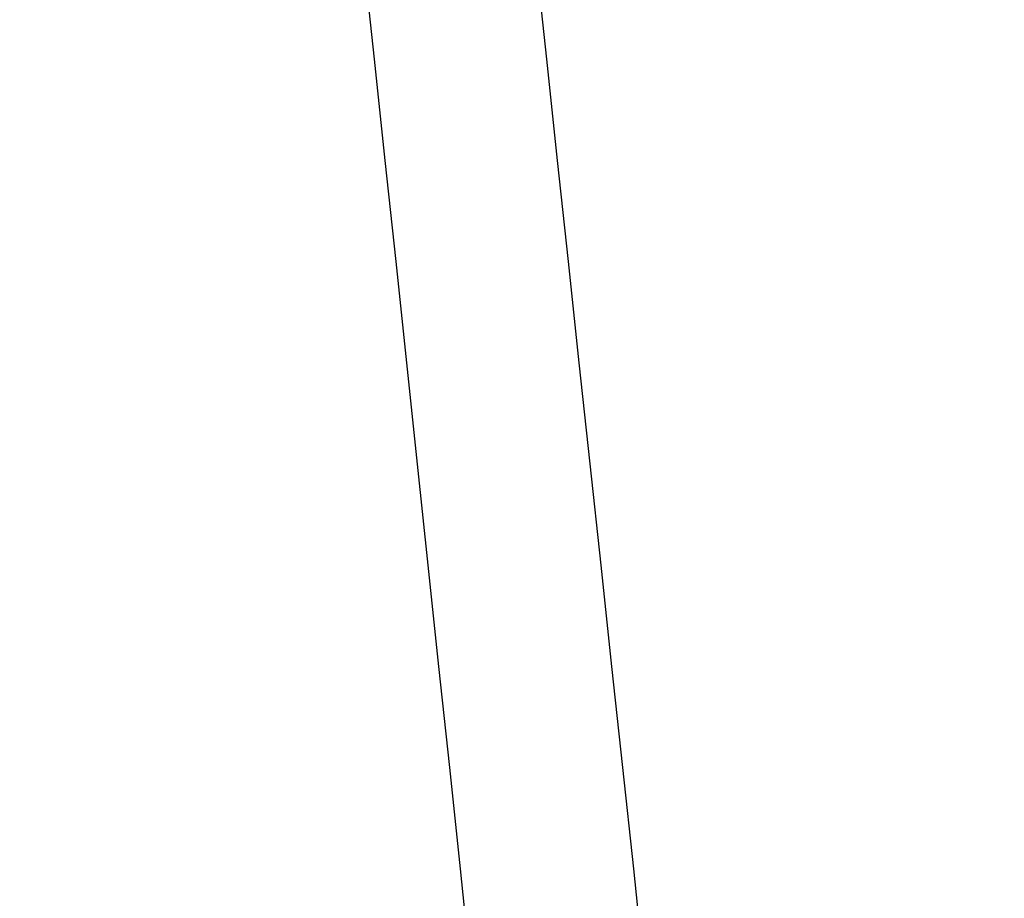
# Model space of a CAD drawing. Units: millimetres. Extents: x -438 to 438, y 0 to 983.
# Drawn here: x -382 to -371, y 964 to 973 of the extents above; entities that cross this region are included whole.
import ezdxf

# ---------------------------------------------------------------- set-up
doc = ezdxf.new("R2010")
doc.units = ezdxf.units.MM
doc.header["$MEASUREMENT"] = 0
doc.layers.add('IGES LEVEL 10000', color=7, linetype='Continuous')

msp = doc.modelspace()

# ---------------------------------------------------------------- linework, layer by layer
at = {"layer": 'IGES LEVEL 10000'}
for points, degree in [([(-373.544, 696.422, -0.05), (-383.493, 790.457, -0.091), (-393.441, 884.491, -0.131), (-403.389, 978.526, -0.171)], 3), ([(-403.389, 978.526, -0.171), (-393.441, 884.491, -0.131), (-383.493, 790.457, -0.091), (-373.544, 696.422, -0.05)], 3), ([(-402.968, 978.526, 10.116), (-393.036, 884.494, 10.19), (-383.104, 790.461, 10.265), (-373.171, 696.429, 10.339)], 3), ([(-402.769, 978.526, -15.072), (-392.779, 884.495, -15.195), (-382.789, 790.464, -15.318), (-372.799, 696.433, -15.44)], 3), ([(-401.63, 978.526, 23.065), (-391.704, 884.497, 22.891), (-381.777, 790.468, 22.717), (-371.851, 696.438, 22.543)], 3), ([(-401.089, 978.527, -27.496), (-391.063, 884.498, -27.542), (-381.037, 790.469, -27.589), (-371.01, 696.439, -27.635)], 3), ([(-395.665, 978.526, 51.014), (-385.778, 884.498, 49.597), (-375.89, 790.471, 48.181), (-366.003, 696.443, 46.764)], 3), ([(-394.113, 978.527, -55.378), (-384.05, 884.499, -54.305), (-373.987, 790.471, -53.231), (-363.924, 696.443, -52.158)], 3), ([(-391.103, 978.526, 64.218), (-381.219, 884.497, 62.218), (-371.334, 790.468, 60.219), (-361.449, 696.44, 58.219)], 3), ([(-389.253, 978.527, -68.611), (-379.152, 884.499, -66.898), (-369.052, 790.472, -65.185), (-358.952, 696.445, -63.472)], 3), ([(-378.242, 978.526, 90.179), (-368.267, 884.499, 87.355), (-358.291, 790.472, 84.532), (-348.316, 696.444, 81.708)], 3), ([(-376.375, 978.527, -93.369), (-366.266, 884.501, -90.636), (-356.157, 790.474, -87.904), (-346.048, 696.447, -85.171)], 3), ([(-398.341, 977.373, 122.97), (-356.198, 653.036, 111.223), (-314.055, 328.698, 99.475), (-271.911, 4.361, 87.728)], 3), ([(-390.943, 977.389, -132.638), (-350.044, 653.049, -119.511), (-309.145, 328.709, -106.384), (-268.246, 4.37, -93.257)], 3), ([(-299.022, 4.293, -0.001), (-368.529, 490.793, -0.099), (-438.036, 977.293, -0.197)], 2), ([(-438.036, 977.293, -0.197), (-391.699, 652.96, -0.132), (-345.362, 328.626, -0.066), (-299.024, 4.293, -0.001)], 3), ([(-437.961, 977.293, -5.16), (-391.635, 652.96, -4.675), (-345.309, 328.626, -4.191), (-298.983, 4.293, -3.706)], 3), ([(-434.367, 977.296, 39.043), (-388.319, 652.963, 35.351), (-342.27, 328.63, 31.658), (-296.221, 4.298, 27.966)], 3), ([(-432.356, 977.303, -48.5), (-386.494, 652.97, -44.035), (-340.632, 328.637, -39.571), (-294.77, 4.304, -35.106)], 3), ([(-419.609, 977.322, 86.066), (-375.377, 652.989, 76.989), (-331.146, 328.655, 67.911), (-286.914, 4.322, 58.834)], 3), ([(-415.484, 977.335, -94.733), (-371.735, 653, -84.918), (-327.985, 328.665, -75.103), (-284.236, 4.33, -65.288)], 3)]:
    msp.add_open_spline(points, degree=degree, dxfattribs=at)

doc.saveas('drawing.dxf')
